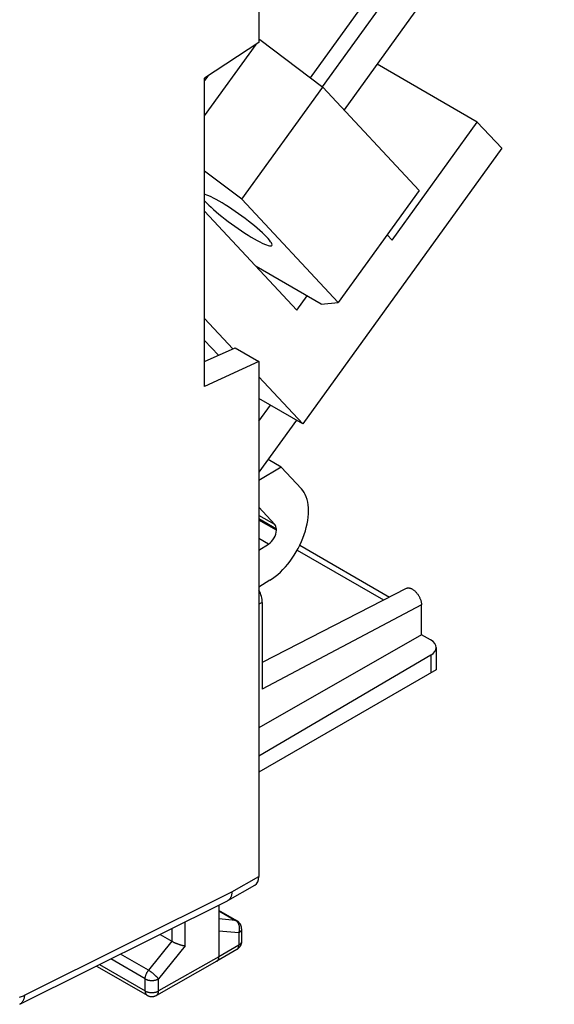
# Model space of a CAD drawing. Units: millimetres. Extents: x -16.6 to 16.6, y -25.5 to 25.5.
# Drawn here: x 2.2 to 16.3, y -25.4 to 0.7 of the extents above; entities that cross this region are included whole.
import ezdxf

# ---------------------------------------------------------------- set-up
doc = ezdxf.new("R2010")
doc.units = ezdxf.units.MM
doc.header["$LTSCALE"] = 19.36
doc.layers.get('0').update_dxf_attribs({"linetype": 'CONTINUOUS'})
for name, color, linetype in [('ASSI', 7, 'CONTINUOUS'), ('CURVE', 7, 'CONTINUOUS'), ('DRAFT', 7, 'CONTINUOUS'), ('RACCORDO', 7, 'CONTINUOUS'), ('SMUSSO', 7, 'CONTINUOUS')]:
    doc.layers.add(name, color=color, linetype=linetype)

msp = doc.modelspace()

# ---------------------------------------------------------------- linework, layer by layer
at = {"color": 7, "linetype": 'CONTINUOUS'}
for p, q in [((9.87, -0.818), (14.834, 6.061)), ((10.193, -1.063), (15.187, 5.857)), ((14.294, -1.991), (11.638, -0.457)), ((7.151, -0.777), (7.068, -0.892)), ((12.035, -5.122), (14.294, -1.991)), ((14.294, -1.991), (14.943, -2.687)), ((14.943, -2.687), (9.672, -9.992)), ((7.068, -4.354), (9.512, -6.974)), ((11.903, -4.981), (12.035, -5.122)), ((9.512, -6.974), (9.783, -6.598)), ((7.068, -7.201), (7.813, -8)), ((7.436, -8.172), (7.068, -7.778)), ((8.507, -8.743), (9.672, -9.992)), ((9.672, -9.992), (8.505, -9.318)), ((9.1, -11.133), (8.749, -10.931)), ((9.1, -11.133), (8.507, -11.488)), ((9.1, -11.133), (9.631, -11.708)), ((8.931, -12.659), (8.507, -12.201)), ((8.969, -12.807), (8.969, -12.777)), ((8.507, -13.333), (8.764, -13.174)), ((8.796, -14.134), (8.507, -14.313)), ((8.596, -14.719), (8.596, -17.024))]:
    msp.add_line(p, q, dxfattribs=at)
at = {"color": 253, "linetype": 'CONTINUOUS'}
for p, q in [((8.931, -12.659), (8.507, -12.414)), ((8.969, -12.777), (8.507, -12.51)), ((8.969, -12.807), (8.507, -12.54)), ((8.764, -13.174), (8.507, -13.026)), ((8.596, -14.719), (8.507, -14.769)), ((12.814, -14.788), (8.596, -17.024))]:
    msp.add_line(p, q, dxfattribs=at)
at = {"color": 7, "linetype": 'CONTINUOUS'}
for centre, major_axis, ratio, start_param, end_param in [((8.778, -12.921), (0.731, 1.31), 0.567169, -2.34712, -0.182912), ((8.76, -12.902), (0.146, 0.262), 0.567169, -0.793777, -0.182912), ((8.76, -12.931), (0.146, 0.262), 0.567169, -2.34712, -0.793777), ((8.243, -14.515), (-0.25, 0.433), 0.57739, -2.356057, -1.62838)]:
    msp.add_ellipse(centre, major_axis=major_axis, ratio=ratio, start_param=start_param, end_param=end_param, dxfattribs=at)
at = {"layer": 'ASSI', "color": 7, "linetype": 'CONTINUOUS'}
for p, q in [((8.507, 13.762), (8.507, 0.114)), ((16.334, 6.052), (10.762, -1.671)), ((8.507, 0.114), (7.068, -0.832)), ((7.068, -8.996), (7.068, -0.832)), ((7.068, -8.341), (7.874, -7.972)), ((7.874, -7.972), (8.507, -8.337)), ((8.507, -8.337), (7.068, -8.996)), ((8.507, -8.337), (8.507, -21.985)), ((8.507, -9.921), (8.813, -9.496)), ((9.499, -9.892), (8.507, -11.266)), ((9.1, -11.133), (8.749, -10.931)), ((9.1, -11.133), (8.507, -11.488)), ((9.1, -11.133), (9.631, -11.708)), ((8.931, -12.659), (8.507, -12.201)), ((8.969, -12.807), (8.969, -12.777)), ((8.507, -13.333), (8.764, -13.174)), ((9.588, -13.206), (11.963, -14.578)), ((8.796, -14.134), (8.507, -14.313)), ((12.407, -14.349), (8.596, -16.309)), ((8.596, -14.719), (8.596, -17.024)), ((12.814, -15.576), (12.814, -14.788)), ((12.814, -15.576), (8.507, -18.048)), ((13.056, -15.716), (12.814, -15.576)), ((13.062, -16.117), (8.507, -18.794)), ((13.203, -15.919), (13.203, -16.505)), ((13.203, -16.505), (8.507, -19.216)), ((7.681, -22.624), (8.402, -22.215)), ((2.167, -25.371), (7.673, -22.628)), ((7.446, -22.741), (7.446, -24.115)), ((7.446, -22.883), (7.922, -23.157)), ((7.945, -23.173), (7.921, -23.157)), ((8.047, -23.374), (8.047, -23.702)), ((5.886, -23.518), (6.203, -23.702)), ((8.047, -23.702), (8.046, -23.713)), ((7.924, -23.917), (7.395, -24.229)), ((7.394, -24.23), (5.792, -25.133)), ((7.394, -24.23), (7.395, -24.229)), ((4.203, -24.356), (4.219, -24.367)), ((4.219, -24.367), (5.544, -25.132))]:
    msp.add_line(p, q, dxfattribs=at)
at = {"layer": 'ASSI', "color": 253, "linetype": 'CONTINUOUS'}
for p, q in [((8.931, -12.659), (8.507, -12.414)), ((8.969, -12.777), (8.507, -12.51)), ((8.969, -12.807), (8.507, -12.54)), ((8.764, -13.174), (8.507, -13.026)), ((9.521, -13.334), (11.811, -14.656)), ((8.596, -14.719), (8.507, -14.769)), ((12.814, -14.788), (8.596, -17.024)), ((13.062, -16.117), (13.062, -16.586)), ((7.789, -22.392), (8.507, -21.985)), ((2.291, -25.131), (7.789, -22.392)), ((7.446, -22.893), (7.885, -23.146)), ((6.556, -23.821), (6.556, -23.184)), ((7.885, -23.146), (7.446, -23.108)), ((7.894, -23.152), (7.885, -23.146)), ((7.922, -23.157), (7.921, -23.157)), ((6.204, -23.702), (6.204, -23.36)), ((7.974, -23.475), (7.446, -23.43)), ((7.974, -23.475), (7.974, -23.803)), ((6.203, -23.702), (5.581, -24.469)), ((6.556, -23.821), (5.845, -24.698)), ((7.974, -23.803), (7.446, -24.115)), ((5.492, -24.697), (4.578, -24.17)), ((5.581, -24.469), (4.838, -24.04)), ((7.446, -24.115), (5.845, -25.018)), ((4.28, -24.318), (5.492, -25.018)), ((5.492, -25.018), (5.492, -24.697)), ((5.845, -25.018), (5.845, -24.698))]:
    msp.add_line(p, q, dxfattribs=at)
at = {"layer": 'ASSI', "color": 7, "linetype": 'CONTINUOUS'}
for points in [[(7.451, -4.089), (7.374, -4.046), (7.304, -4.009), (7.24, -3.977), (7.182, -3.95), (7.13, -3.929), (7.085, -3.914), (7.068, -3.91)], [(7.068, -4.079), (7.083, -4.096), (7.127, -4.144), (7.178, -4.195), (7.237, -4.25), (7.301, -4.309), (7.371, -4.369), (7.446, -4.432), (7.525, -4.496), (7.608, -4.561), (7.693, -4.626), (7.781, -4.691), (7.87, -4.755), (7.959, -4.817), (8.048, -4.878), (8.135, -4.936), (8.22, -4.99), (8.303, -5.041), (8.383, -5.088)], [(8.849, -5.261), (8.854, -5.245), (8.85, -5.223), (8.838, -5.196), (8.817, -5.163), (8.788, -5.124), (8.751, -5.081), (8.707, -5.034), (8.655, -4.982), (8.597, -4.927), (8.533, -4.869), (8.463, -4.808), (8.388, -4.745), (8.309, -4.681), (8.226, -4.616), (8.141, -4.551), (8.053, -4.486), (7.964, -4.422), (7.875, -4.36), (7.786, -4.299), (7.699, -4.241), (7.614, -4.187), (7.531, -4.136), (7.451, -4.089)], [(8.383, -5.088), (8.46, -5.131), (8.53, -5.169), (8.594, -5.2), (8.652, -5.227), (8.704, -5.248), (8.749, -5.263), (8.786, -5.272), (8.816, -5.274), (8.837, -5.271), (8.849, -5.261)], [(12.407, -14.349), (12.411, -14.347), (12.421, -14.343), (12.431, -14.34), (12.441, -14.338), (12.452, -14.337), (12.463, -14.336), (12.474, -14.336), (12.486, -14.338), (12.498, -14.34), (12.51, -14.342), (12.522, -14.346), (12.535, -14.351), (12.547, -14.356), (12.56, -14.362), (12.573, -14.369), (12.585, -14.377), (12.598, -14.385), (12.61, -14.394), (12.623, -14.404), (12.635, -14.415), (12.647, -14.426), (12.659, -14.438), (12.671, -14.45), (12.682, -14.463), (12.693, -14.476), (12.704, -14.49), (12.715, -14.504), (12.725, -14.519), (12.734, -14.534), (12.744, -14.549), (12.752, -14.565), (12.76, -14.581), (12.768, -14.597), (12.775, -14.613), (12.782, -14.629), (12.788, -14.646), (12.793, -14.662), (12.798, -14.678), (12.802, -14.695), (12.806, -14.711), (12.809, -14.727), (12.811, -14.742), (12.813, -14.758), (12.814, -14.773), (12.814, -14.788)], [(7.789, -22.392), (7.788, -22.409), (7.787, -22.426), (7.785, -22.442), (7.783, -22.458), (7.78, -22.473), (7.776, -22.488), (7.772, -22.502), (7.767, -22.516), (7.762, -22.529), (7.756, -22.542), (7.75, -22.554), (7.743, -22.565), (7.735, -22.576), (7.727, -22.586), (7.718, -22.596), (7.708, -22.604), (7.699, -22.612), (7.688, -22.62), (7.681, -22.624)], [(7.681, -22.624), (7.677, -22.626), (7.673, -22.628)], [(7.983, -23.208), (7.965, -23.189), (7.945, -23.173)], [(8.047, -23.374), (8.045, -23.348), (8.041, -23.323), (8.035, -23.298), (8.026, -23.274), (8.014, -23.25), (8, -23.228), (7.983, -23.208)], [(6.204, -23.702), (6.213, -23.707), (6.223, -23.713), (6.233, -23.718), (6.244, -23.724), (6.255, -23.729), (6.266, -23.734), (6.277, -23.739), (6.289, -23.744), (6.3, -23.749), (6.312, -23.754), (6.324, -23.759), (6.336, -23.763), (6.348, -23.768), (6.36, -23.772), (6.371, -23.776), (6.383, -23.78), (6.395, -23.784), (6.407, -23.788), (6.418, -23.791), (6.43, -23.795), (6.441, -23.798), (6.452, -23.801), (6.463, -23.804), (6.473, -23.806), (6.484, -23.809), (6.494, -23.811), (6.504, -23.813), (6.513, -23.815), (6.522, -23.816), (6.531, -23.818), (6.54, -23.819), (6.548, -23.82), (6.556, -23.821)], [(8.046, -23.713), (8.044, -23.739), (8.039, -23.764), (8.031, -23.789), (8.021, -23.812), (8.008, -23.835), (7.993, -23.857), (7.975, -23.876), (7.956, -23.894), (7.935, -23.91), (7.924, -23.917)], [(7.395, -24.229), (7.397, -24.228), (7.403, -24.224), (7.408, -24.22), (7.413, -24.215), (7.418, -24.209), (7.422, -24.204), (7.426, -24.197), (7.43, -24.191), (7.433, -24.184), (7.436, -24.176), (7.439, -24.169), (7.441, -24.16), (7.443, -24.152), (7.444, -24.143), (7.445, -24.134), (7.446, -24.125), (7.446, -24.115)], [(5.544, -25.132), (5.554, -25.138), (5.578, -25.148), (5.602, -25.157), (5.627, -25.162), (5.653, -25.165), (5.679, -25.165), (5.705, -25.163), (5.731, -25.158), (5.756, -25.15), (5.78, -25.139), (5.792, -25.133)]]:
    msp.add_lwpolyline(points, dxfattribs=at)
at = {"layer": 'ASSI', "color": 253, "linetype": 'CONTINUOUS'}
for points in [[(7.921, -23.157), (7.92, -23.157), (7.914, -23.153), (7.907, -23.151), (7.9, -23.149), (7.892, -23.147), (7.885, -23.146)], [(7.956, -23.217), (7.949, -23.207), (7.943, -23.198), (7.935, -23.189), (7.928, -23.18), (7.92, -23.172), (7.912, -23.165), (7.903, -23.158), (7.894, -23.152)], [(7.972, -23.249), (7.967, -23.238), (7.962, -23.227), (7.956, -23.217)], [(7.974, -23.475), (7.979, -23.463), (7.983, -23.451), (7.986, -23.439), (7.989, -23.426), (7.991, -23.413), (7.993, -23.4), (7.994, -23.387), (7.995, -23.374), (7.995, -23.361), (7.995, -23.348), (7.994, -23.335), (7.992, -23.322), (7.99, -23.31), (7.988, -23.297), (7.985, -23.285), (7.981, -23.273), (7.977, -23.261), (7.972, -23.249)], [(8.047, -23.374), (8.046, -23.381), (8.045, -23.389), (8.044, -23.396), (8.041, -23.403), (8.038, -23.411), (8.035, -23.418), (8.03, -23.425), (8.025, -23.432), (8.02, -23.439), (8.014, -23.445), (8.007, -23.452), (8, -23.458), (7.992, -23.464), (7.983, -23.47), (7.974, -23.475)], [(8.047, -23.702), (8.046, -23.709), (8.045, -23.716), (8.044, -23.724), (8.041, -23.731), (8.038, -23.738), (8.035, -23.746), (8.03, -23.753), (8.025, -23.76), (8.02, -23.766), (8.014, -23.773), (8.007, -23.78), (8, -23.786), (7.992, -23.792), (7.983, -23.798), (7.974, -23.803)], [(7.924, -23.917), (7.929, -23.913), (7.935, -23.908), (7.941, -23.903), (7.946, -23.897), (7.951, -23.891), (7.955, -23.884), (7.959, -23.877), (7.963, -23.869), (7.966, -23.861), (7.969, -23.852), (7.971, -23.843), (7.972, -23.834), (7.974, -23.824), (7.974, -23.814), (7.974, -23.803)], [(4.211, -24.362), (4.212, -24.363), (4.219, -24.367)], [(5.492, -24.697), (5.493, -24.687), (5.493, -24.676), (5.494, -24.666), (5.496, -24.655), (5.498, -24.644), (5.5, -24.633), (5.503, -24.621), (5.506, -24.61), (5.51, -24.599), (5.514, -24.587), (5.518, -24.576), (5.523, -24.565), (5.528, -24.553), (5.534, -24.542), (5.539, -24.531), (5.546, -24.52), (5.552, -24.51), (5.559, -24.499), (5.566, -24.489), (5.573, -24.479), (5.581, -24.469)], [(5.845, -24.698), (5.84, -24.691), (5.835, -24.684), (5.829, -24.677), (5.823, -24.669), (5.816, -24.662), (5.809, -24.654), (5.801, -24.646), (5.794, -24.638), (5.785, -24.63), (5.777, -24.621), (5.768, -24.613), (5.759, -24.604), (5.75, -24.596), (5.74, -24.587), (5.731, -24.579), (5.721, -24.57), (5.711, -24.562), (5.701, -24.554), (5.691, -24.546), (5.68, -24.538), (5.67, -24.53), (5.66, -24.522), (5.65, -24.515), (5.639, -24.507), (5.629, -24.5), (5.619, -24.494), (5.609, -24.487), (5.6, -24.481), (5.59, -24.475), (5.581, -24.469)], [(5.492, -24.697), (5.502, -24.702), (5.512, -24.707), (5.522, -24.712), (5.533, -24.716), (5.544, -24.72), (5.555, -24.724), (5.567, -24.727), (5.579, -24.73), (5.591, -24.732), (5.604, -24.735), (5.617, -24.736), (5.629, -24.738), (5.642, -24.739), (5.655, -24.739), (5.668, -24.74), (5.681, -24.739), (5.694, -24.739), (5.707, -24.738), (5.72, -24.736), (5.733, -24.735), (5.745, -24.733), (5.758, -24.73), (5.77, -24.727), (5.782, -24.724), (5.793, -24.721), (5.804, -24.717), (5.815, -24.712), (5.825, -24.708), (5.835, -24.703), (5.845, -24.698)], [(5.492, -25.018), (5.502, -25.023), (5.512, -25.028), (5.522, -25.032), (5.533, -25.037), (5.544, -25.041), (5.555, -25.044), (5.567, -25.047), (5.579, -25.05), (5.591, -25.053), (5.604, -25.055), (5.617, -25.057), (5.629, -25.058), (5.642, -25.059), (5.655, -25.06), (5.668, -25.06), (5.681, -25.06), (5.694, -25.059), (5.707, -25.058), (5.72, -25.057), (5.733, -25.055), (5.745, -25.053), (5.758, -25.051), (5.77, -25.048), (5.782, -25.045), (5.793, -25.041), (5.804, -25.037), (5.815, -25.033), (5.825, -25.028), (5.835, -25.023), (5.845, -25.018)], [(5.492, -25.018), (5.493, -25.028), (5.493, -25.038), (5.494, -25.048), (5.496, -25.058), (5.498, -25.067), (5.501, -25.076), (5.504, -25.084), (5.507, -25.092), (5.511, -25.099), (5.516, -25.106), (5.521, -25.112), (5.526, -25.118), (5.531, -25.123), (5.537, -25.128), (5.544, -25.132)], [(5.792, -25.133), (5.793, -25.133), (5.799, -25.129), (5.805, -25.124), (5.811, -25.119), (5.816, -25.113), (5.821, -25.107), (5.825, -25.1), (5.829, -25.093), (5.833, -25.085), (5.836, -25.077), (5.839, -25.068), (5.841, -25.059), (5.843, -25.049), (5.844, -25.039), (5.845, -25.029), (5.845, -25.018)], [(2.166, -25.181), (2.191, -25.173), (2.216, -25.164), (2.241, -25.154), (2.266, -25.143), (2.291, -25.131)], [(2.291, -25.131), (2.29, -25.151), (2.288, -25.17), (2.285, -25.188), (2.281, -25.206), (2.277, -25.224), (2.272, -25.24), (2.266, -25.256), (2.259, -25.271), (2.252, -25.286), (2.244, -25.299), (2.235, -25.312), (2.226, -25.324), (2.216, -25.335), (2.205, -25.345), (2.194, -25.354), (2.182, -25.362), (2.17, -25.369), (2.167, -25.371)]]:
    msp.add_lwpolyline(points, dxfattribs=at)
at = {"layer": 'ASSI', "color": 7, "linetype": 'CONTINUOUS'}
for centre, major_axis, ratio, start_param, end_param in [((8.778, -12.921), (0.731, 1.31), 0.567169, -2.34712, -0.182912), ((8.76, -12.902), (0.146, 0.262), 0.567169, -0.793777, -0.182912), ((8.76, -12.931), (0.146, 0.262), 0.567169, -2.34712, -0.793777), ((8.243, -14.515), (-0.25, 0.433), 0.57739, -2.356057, -1.62838), ((12.703, -15.916), (0.5, -0.004), 0.572328, -0.763657, 0.789686), ((8.153, -21.781), (-0.25, 0.433), 0.57742, -3.145959, -2.356281)]:
    msp.add_ellipse(centre, major_axis=major_axis, ratio=ratio, start_param=start_param, end_param=end_param, dxfattribs=at)
at = {"layer": 'CURVE', "color": 7, "linetype": 'CONTINUOUS'}
for p, q in [((8.507, 13.762), (8.507, 0.114)), ((8.507, 0.114), (7.068, -0.832)), ((7.068, -8.996), (7.068, -0.832)), ((7.068, -8.341), (7.874, -7.972)), ((7.874, -7.972), (8.507, -8.337)), ((8.507, -8.337), (7.068, -8.996)), ((8.507, -8.337), (8.507, -21.985))]:
    msp.add_line(p, q, dxfattribs=at)
at = {"layer": 'DRAFT', "color": 7, "linetype": 'CONTINUOUS'}
msp.add_line((12.814, -15.576), (8.507, -18.048), dxfattribs=at)
at = {"layer": 'RACCORDO', "color": 7, "linetype": 'CONTINUOUS'}
for p, q in [((9.588, -13.206), (11.963, -14.578)), ((12.407, -14.349), (8.596, -16.309)), ((12.814, -15.576), (12.814, -14.788)), ((13.056, -15.716), (12.814, -15.576)), ((13.062, -16.117), (8.507, -18.794)), ((13.203, -15.919), (13.203, -16.505)), ((13.203, -16.505), (8.507, -19.216)), ((7.681, -22.624), (8.402, -22.215)), ((2.167, -25.371), (7.673, -22.628)), ((7.446, -22.741), (7.446, -24.115)), ((8.047, -23.374), (8.047, -23.702)), ((5.886, -23.518), (6.203, -23.702)), ((7.924, -23.917), (7.395, -24.229)), ((7.935, -23.91), (7.924, -23.917)), ((7.394, -24.23), (5.792, -25.133)), ((7.394, -24.23), (7.395, -24.229)), ((4.219, -24.367), (5.544, -25.132)), ((5.78, -25.139), (5.792, -25.133))]:
    msp.add_line(p, q, dxfattribs=at)
at = {"layer": 'RACCORDO', "color": 253, "linetype": 'CONTINUOUS'}
for p, q in [((9.521, -13.334), (11.811, -14.656)), ((13.062, -16.117), (13.062, -16.586)), ((7.789, -22.392), (8.507, -21.985)), ((2.291, -25.131), (7.789, -22.392)), ((7.446, -22.893), (7.885, -23.146)), ((6.556, -23.821), (6.556, -23.184)), ((7.885, -23.146), (7.446, -23.108)), ((7.894, -23.152), (7.885, -23.146)), ((6.204, -23.702), (6.204, -23.36)), ((7.974, -23.475), (7.446, -23.43)), ((7.974, -23.475), (7.974, -23.803)), ((6.203, -23.702), (5.581, -24.469)), ((6.556, -23.821), (5.845, -24.698)), ((7.974, -23.803), (7.446, -24.115)), ((5.492, -24.697), (4.578, -24.17)), ((5.581, -24.469), (4.838, -24.04)), ((7.446, -24.115), (5.845, -25.018)), ((4.28, -24.318), (5.492, -25.018)), ((5.492, -25.018), (5.492, -24.697)), ((5.845, -25.018), (5.845, -24.698))]:
    msp.add_line(p, q, dxfattribs=at)
at = {"layer": 'RACCORDO', "color": 7, "linetype": 'CONTINUOUS'}
for points in [[(12.407, -14.349), (12.411, -14.347), (12.421, -14.343), (12.431, -14.34), (12.441, -14.338), (12.452, -14.337), (12.463, -14.336), (12.474, -14.336), (12.486, -14.338), (12.498, -14.34), (12.51, -14.342), (12.522, -14.346), (12.535, -14.351), (12.547, -14.356), (12.56, -14.362), (12.573, -14.369), (12.585, -14.377), (12.598, -14.385), (12.61, -14.394), (12.623, -14.404), (12.635, -14.415), (12.647, -14.426), (12.659, -14.438), (12.671, -14.45), (12.682, -14.463), (12.693, -14.476), (12.704, -14.49), (12.715, -14.504), (12.725, -14.519), (12.734, -14.534), (12.744, -14.549), (12.752, -14.565), (12.76, -14.581), (12.768, -14.597), (12.775, -14.613), (12.782, -14.629), (12.788, -14.646), (12.793, -14.662), (12.798, -14.678), (12.802, -14.695), (12.806, -14.711), (12.809, -14.727), (12.811, -14.742), (12.813, -14.758), (12.814, -14.773), (12.814, -14.788)], [(7.789, -22.392), (7.788, -22.409), (7.787, -22.426), (7.785, -22.442), (7.783, -22.458), (7.78, -22.473), (7.776, -22.488), (7.772, -22.502), (7.767, -22.516), (7.762, -22.529), (7.756, -22.542), (7.75, -22.554), (7.743, -22.565), (7.735, -22.576), (7.727, -22.586)], [(7.681, -22.624), (7.677, -22.626), (7.673, -22.628)], [(7.727, -22.586), (7.718, -22.596), (7.708, -22.604), (7.699, -22.612), (7.688, -22.62), (7.681, -22.624)], [(7.965, -23.189), (7.955, -23.181), (7.945, -23.173), (7.934, -23.165), (7.923, -23.158), (7.446, -22.883)], [(7.983, -23.208), (7.974, -23.198), (7.965, -23.189)], [(8.014, -23.25), (8.007, -23.239), (8, -23.228), (7.992, -23.218), (7.983, -23.208)], [(8.026, -23.274), (8.02, -23.262), (8.014, -23.25)], [(8.041, -23.323), (8.038, -23.31), (8.035, -23.298), (8.031, -23.286), (8.026, -23.274)], [(8.045, -23.348), (8.044, -23.336), (8.041, -23.323)], [(8.047, -23.374), (8.046, -23.361), (8.045, -23.349)], [(6.204, -23.702), (6.213, -23.707), (6.223, -23.713), (6.233, -23.718), (6.244, -23.724), (6.255, -23.729), (6.266, -23.734), (6.277, -23.739), (6.289, -23.744), (6.3, -23.749), (6.312, -23.754), (6.324, -23.759), (6.336, -23.763), (6.348, -23.768), (6.36, -23.772), (6.371, -23.776), (6.383, -23.78), (6.395, -23.784), (6.407, -23.788), (6.418, -23.791), (6.43, -23.795), (6.441, -23.798), (6.452, -23.801), (6.463, -23.804), (6.473, -23.806), (6.484, -23.809), (6.494, -23.811), (6.504, -23.813), (6.513, -23.815), (6.522, -23.816), (6.531, -23.818), (6.54, -23.819), (6.548, -23.82), (6.556, -23.821)], [(8.047, -23.702), (8.046, -23.713), (8.045, -23.726), (8.044, -23.739), (8.042, -23.751), (8.039, -23.764), (8.035, -23.776), (8.031, -23.789), (8.026, -23.801), (8.021, -23.812), (8.015, -23.824), (8.008, -23.835), (8.001, -23.846), (7.993, -23.857), (7.984, -23.867), (7.975, -23.876), (7.966, -23.885), (7.956, -23.894), (7.946, -23.902), (7.935, -23.91)], [(7.395, -24.229), (7.397, -24.228), (7.403, -24.224)], [(7.403, -24.224), (7.408, -24.22), (7.413, -24.215), (7.418, -24.209), (7.422, -24.204), (7.426, -24.197), (7.43, -24.191), (7.433, -24.184)], [(7.433, -24.184), (7.436, -24.176), (7.439, -24.169), (7.441, -24.16), (7.443, -24.152), (7.444, -24.143), (7.445, -24.134), (7.446, -24.125), (7.446, -24.115)], [(4.203, -24.357), (4.207, -24.359), (4.219, -24.367)], [(5.544, -25.132), (5.554, -25.138), (5.566, -25.143), (5.578, -25.148), (5.59, -25.153), (5.602, -25.157), (5.615, -25.16), (5.627, -25.162), (5.64, -25.164), (5.653, -25.165), (5.666, -25.166), (5.679, -25.165), (5.692, -25.165), (5.705, -25.163), (5.718, -25.161), (5.731, -25.158), (5.744, -25.154), (5.756, -25.15), (5.768, -25.145), (5.78, -25.139)]]:
    msp.add_lwpolyline(points, dxfattribs=at)
at = {"layer": 'RACCORDO', "color": 253, "linetype": 'CONTINUOUS'}
for points in [[(7.922, -23.157), (7.92, -23.157), (7.914, -23.153), (7.907, -23.151), (7.9, -23.149), (7.892, -23.147), (7.885, -23.146)], [(7.956, -23.217), (7.949, -23.207), (7.943, -23.198), (7.935, -23.189), (7.928, -23.18), (7.92, -23.172), (7.912, -23.165), (7.903, -23.158), (7.894, -23.152)], [(7.974, -23.475), (7.979, -23.463), (7.983, -23.451), (7.986, -23.439), (7.989, -23.426), (7.991, -23.413), (7.993, -23.4), (7.994, -23.387), (7.995, -23.374), (7.995, -23.361), (7.995, -23.348), (7.994, -23.335), (7.992, -23.322), (7.99, -23.31), (7.988, -23.297), (7.985, -23.285), (7.981, -23.273), (7.977, -23.261), (7.972, -23.249), (7.967, -23.238), (7.962, -23.227), (7.956, -23.217)], [(8.047, -23.374), (8.046, -23.381), (8.045, -23.389), (8.044, -23.396), (8.041, -23.403), (8.038, -23.411), (8.035, -23.418), (8.03, -23.425), (8.025, -23.432), (8.02, -23.439), (8.014, -23.445), (8.007, -23.452), (8, -23.458), (7.992, -23.464), (7.983, -23.47), (7.974, -23.475)], [(8.047, -23.702), (8.046, -23.709), (8.045, -23.716), (8.044, -23.724), (8.041, -23.731), (8.038, -23.738), (8.035, -23.746), (8.03, -23.753), (8.025, -23.76), (8.02, -23.766), (8.014, -23.773), (8.007, -23.78), (8, -23.786), (7.992, -23.792), (7.983, -23.798), (7.974, -23.803)], [(7.924, -23.917), (7.929, -23.913), (7.935, -23.908), (7.941, -23.903), (7.946, -23.897), (7.951, -23.891), (7.955, -23.884), (7.959, -23.877), (7.963, -23.869), (7.966, -23.861), (7.969, -23.852), (7.971, -23.843), (7.972, -23.834), (7.974, -23.824), (7.974, -23.814), (7.974, -23.803)], [(4.211, -24.362), (4.212, -24.363), (4.219, -24.367)], [(5.492, -24.697), (5.493, -24.687), (5.493, -24.676), (5.494, -24.666), (5.496, -24.655), (5.498, -24.644), (5.5, -24.633), (5.503, -24.621), (5.506, -24.61), (5.51, -24.599), (5.514, -24.587), (5.518, -24.576), (5.523, -24.565), (5.528, -24.553), (5.534, -24.542), (5.539, -24.531), (5.546, -24.52), (5.552, -24.51), (5.559, -24.499), (5.566, -24.489), (5.573, -24.479), (5.581, -24.469)], [(5.845, -24.698), (5.84, -24.691), (5.835, -24.684), (5.829, -24.677), (5.823, -24.669), (5.816, -24.662), (5.809, -24.654), (5.801, -24.646), (5.794, -24.638), (5.785, -24.63), (5.777, -24.621), (5.768, -24.613), (5.759, -24.604), (5.75, -24.596), (5.74, -24.587), (5.731, -24.579), (5.721, -24.57), (5.711, -24.562), (5.701, -24.554), (5.691, -24.546), (5.68, -24.538), (5.67, -24.53), (5.66, -24.522), (5.65, -24.515), (5.639, -24.507), (5.629, -24.5), (5.619, -24.494), (5.609, -24.487), (5.6, -24.481), (5.59, -24.475), (5.581, -24.469)], [(5.492, -24.697), (5.502, -24.702), (5.512, -24.707), (5.522, -24.712), (5.533, -24.716), (5.544, -24.72), (5.555, -24.724), (5.567, -24.727), (5.579, -24.73), (5.591, -24.732), (5.604, -24.735), (5.617, -24.736), (5.629, -24.738), (5.642, -24.739), (5.655, -24.739), (5.668, -24.74), (5.681, -24.739), (5.694, -24.739), (5.707, -24.738), (5.72, -24.736), (5.733, -24.735), (5.745, -24.733), (5.758, -24.73), (5.77, -24.727), (5.782, -24.724), (5.793, -24.721), (5.804, -24.717), (5.815, -24.712), (5.825, -24.708), (5.835, -24.703), (5.845, -24.698)], [(5.492, -25.018), (5.502, -25.023), (5.512, -25.028), (5.522, -25.032), (5.533, -25.037), (5.544, -25.041), (5.555, -25.044), (5.567, -25.047), (5.579, -25.05), (5.591, -25.053), (5.604, -25.055), (5.617, -25.057), (5.629, -25.058), (5.642, -25.059), (5.655, -25.06), (5.668, -25.06), (5.681, -25.06), (5.694, -25.059), (5.707, -25.058), (5.72, -25.057), (5.733, -25.055), (5.745, -25.053), (5.758, -25.051), (5.77, -25.048), (5.782, -25.045), (5.793, -25.041), (5.804, -25.037), (5.815, -25.033), (5.825, -25.028), (5.835, -25.023), (5.845, -25.018)], [(5.492, -25.018), (5.493, -25.028), (5.493, -25.038), (5.494, -25.048), (5.496, -25.058), (5.498, -25.067), (5.501, -25.076), (5.504, -25.084), (5.507, -25.092), (5.511, -25.099), (5.516, -25.106), (5.521, -25.112), (5.526, -25.118), (5.531, -25.123), (5.537, -25.128), (5.544, -25.132)], [(5.792, -25.133), (5.793, -25.133), (5.799, -25.129), (5.805, -25.124), (5.811, -25.119), (5.816, -25.113), (5.821, -25.107), (5.825, -25.1), (5.829, -25.093), (5.833, -25.085), (5.836, -25.077), (5.839, -25.068), (5.841, -25.059), (5.843, -25.049), (5.844, -25.039), (5.845, -25.029), (5.845, -25.018)], [(2.166, -25.181), (2.191, -25.173), (2.216, -25.164), (2.241, -25.154), (2.266, -25.143), (2.291, -25.131)], [(2.291, -25.131), (2.29, -25.151), (2.288, -25.17), (2.285, -25.188), (2.281, -25.206), (2.277, -25.224), (2.272, -25.24), (2.266, -25.256), (2.259, -25.271), (2.252, -25.286), (2.244, -25.299), (2.235, -25.312), (2.226, -25.324), (2.216, -25.335), (2.205, -25.345), (2.194, -25.354), (2.182, -25.362), (2.17, -25.369), (2.167, -25.371)]]:
    msp.add_lwpolyline(points, dxfattribs=at)
at = {"layer": 'RACCORDO', "color": 7, "linetype": 'CONTINUOUS'}
for centre, major_axis, ratio, start_param, end_param in [((12.703, -15.916), (0.5, -0.004), 0.572328, -0.763657, 0.789686), ((8.153, -21.781), (-0.25, 0.433), 0.57742, -3.145959, -2.356281)]:
    msp.add_ellipse(centre, major_axis=major_axis, ratio=ratio, start_param=start_param, end_param=end_param, dxfattribs=at)
at = {"layer": 'SMUSSO', "color": 7, "linetype": 'CONTINUOUS'}
for p, q in [((7.068, -1.825), (8.43, 0.063)), ((8.507, 0.211), (8.528, 0.199)), ((8.507, 0.169), (8.528, 0.199)), ((8.528, 0.199), (10.197, -1.066)), ((8.054, -4.036), (10.197, -1.066)), ((10.197, -1.066), (12.752, -3.804)), ((8.054, -4.036), (7.068, -3.289)), ((12.752, -3.804), (10.609, -6.774)), ((8.054, -4.036), (10.609, -6.774)), ((10.156, -6.814), (8.436, -5.821)), ((10.156, -6.814), (10.609, -6.774))]:
    msp.add_line(p, q, dxfattribs=at)

doc.saveas('drawing.dxf')
